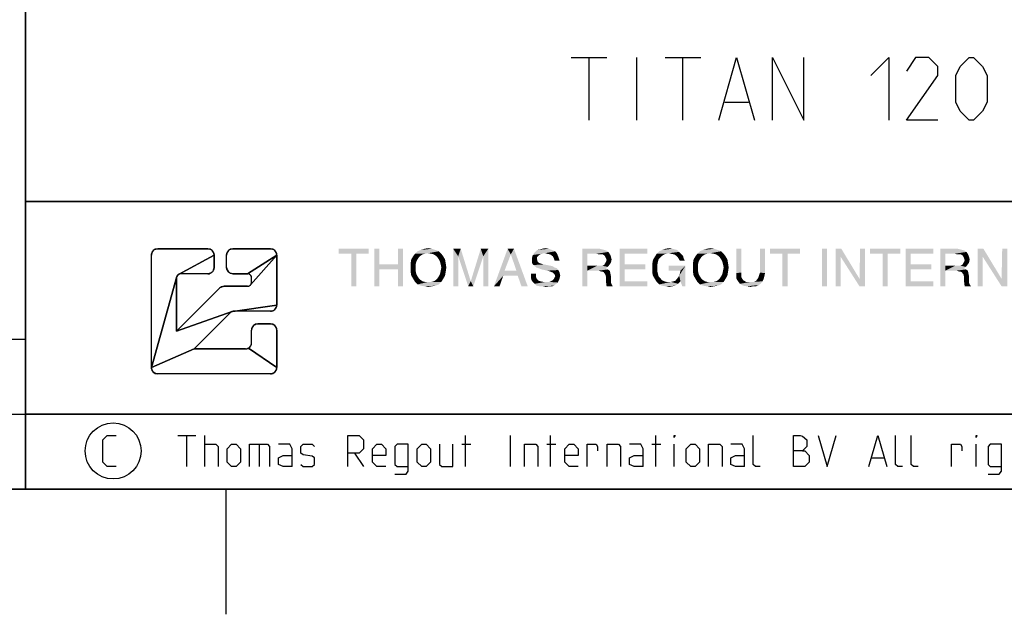
# Model space of a CAD drawing. Extents: x 0 to 968, y 0 to 594.
# Drawn here: x 635 to 713, y 0 to 48 of the extents above; entities that cross this region are included whole.
import ezdxf

# ---------------------------------------------------------------- set-up
doc = ezdxf.new("R2010")
doc.units = 0
doc.header["$LTSCALE"] = 46.255
doc.header["$MEASUREMENT"] = 0
doc.layers.get('0').update_dxf_attribs({"linetype": 'CONTINUOUS'})

# ---------------------------------------------------------------- blocks, each defined once
blk = doc.blocks.new('THOMAS-LOGO_BL0')
at = {"color": 2, "linetype": 'Continuous'}
for p, q in [((649.571, 29.222), (645.571, 29.222)), ((654.571, 29.222), (651.571, 29.222)), ((645.071, 19.722), (645.071, 28.722)), ((650.071, 27.722), (650.071, 28.722)), ((651.071, 27.722), (651.071, 28.722)), ((655.071, 24.722), (655.071, 28.722)), ((647.071, 22.636), (647.071, 26.889)), ((649.571, 27.222), (647.405, 27.222)), ((651.571, 27.222), (652.738, 27.222)), ((653.071, 26.555), (653.071, 26.889)), ((647.071, 22.636), (650.511, 26.076)), ((652.738, 26.222), (650.864, 26.222)), ((648.486, 21.222), (651.388, 24.124)), ((654.571, 24.222), (651.624, 24.222)), ((654.571, 23.222), (653.571, 23.222)), ((653.071, 21.722), (653.071, 22.722)), ((655.071, 19.722), (655.071, 22.722)), ((652.571, 21.222), (648.486, 21.222)), ((654.571, 19.222), (645.571, 19.222))]:
    blk.add_line(p, q, dxfattribs=at)
for points in [[(645.519, 29.219), (645.571, 29.222), (649.571, 29.222), (649.624, 29.219), (649.675, 29.211), (649.726, 29.198), (649.775, 29.179), (649.821, 29.155), (649.865, 29.127), (649.906, 29.094), (649.943, 29.057), (649.976, 29.016), (650.004, 28.972), (650.028, 28.925), (650.047, 28.877), (650.06, 28.826), (650.069, 28.774), (650.071, 28.722), (647.238, 27.177), (647.209, 27.158), (647.182, 27.137), (647.157, 27.112), (647.135, 27.085), (647.116, 27.055), (647.1, 27.024), (647.088, 26.992), (645.071, 19.722), (645.071, 28.722), (645.074, 28.774), (645.082, 28.826), (645.096, 28.877), (645.115, 28.925), (645.138, 28.972), (645.167, 29.016), (645.2, 29.057), (645.237, 29.094), (645.278, 29.127), (645.321, 29.155), (645.368, 29.179), (645.417, 29.198), (645.467, 29.211), (645.519, 29.219)], [(651.519, 29.219), (651.571, 29.222), (654.571, 29.222), (654.624, 29.219), (654.675, 29.211), (654.726, 29.198), (654.775, 29.179), (654.821, 29.155), (654.865, 29.127), (654.906, 29.094), (654.943, 29.057), (654.976, 29.016), (655.004, 28.972), (655.028, 28.925), (655.047, 28.877), (655.06, 28.826), (655.069, 28.774), (655.071, 28.722), (652.738, 27.222), (651.571, 27.222), (651.519, 27.225), (651.467, 27.233), (651.417, 27.247), (651.368, 27.265), (651.321, 27.289), (651.278, 27.318), (651.237, 27.351), (651.2, 27.388), (651.167, 27.428), (651.138, 27.472), (651.115, 27.519), (651.096, 27.568), (651.082, 27.618), (651.074, 27.67), (651.071, 27.722), (651.071, 28.722), (651.074, 28.774), (651.082, 28.826), (651.096, 28.877), (651.115, 28.925), (651.138, 28.972), (651.167, 29.016), (651.2, 29.057), (651.237, 29.094), (651.278, 29.127), (651.321, 29.155), (651.368, 29.179), (651.417, 29.198), (651.467, 29.211), (651.519, 29.219)], [(650.829, 26.221), (650.864, 26.222), (652.738, 26.222), (652.773, 26.224), (652.807, 26.229), (652.841, 26.238), (652.874, 26.251), (652.905, 26.267), (652.934, 26.286), (652.961, 26.308), (652.986, 26.332), (655.071, 28.722), (655.071, 24.722), (651.576, 24.219), (651.553, 24.215), (651.53, 24.209), (651.507, 24.201), (647.071, 22.636), (650.511, 26.076), (650.537, 26.1), (650.565, 26.122), (650.594, 26.143), (650.625, 26.161), (650.657, 26.177), (650.69, 26.191), (650.723, 26.202), (650.758, 26.211), (650.793, 26.217), (650.829, 26.221)], [(649.624, 27.225), (649.571, 27.222), (647.405, 27.222), (647.37, 27.22), (647.335, 27.215), (647.302, 27.206), (647.269, 27.193), (647.238, 27.177), (650.071, 28.722), (650.071, 27.722), (650.069, 27.67), (650.06, 27.618), (650.047, 27.568), (650.028, 27.519), (650.004, 27.472), (649.976, 27.428), (649.943, 27.388), (649.906, 27.351), (649.865, 27.318), (649.821, 27.289), (649.775, 27.265), (649.726, 27.247), (649.675, 27.233), (649.624, 27.225)], [(652.738, 27.222), (655.071, 28.722), (652.986, 26.332), (653.008, 26.36), (653.027, 26.389), (653.043, 26.42), (653.055, 26.452), (653.064, 26.486), (653.07, 26.521), (653.071, 26.555), (653.071, 26.889), (653.07, 26.924), (653.064, 26.958), (653.055, 26.992), (653.043, 27.024), (653.027, 27.055), (653.008, 27.085), (652.986, 27.112), (652.961, 27.136), (652.934, 27.158), (652.905, 27.177), (652.874, 27.193), (652.841, 27.206), (652.807, 27.215), (652.773, 27.22), (652.738, 27.222)], [(651.388, 24.124), (648.486, 21.222), (645.071, 19.722), (647.088, 26.992), (647.079, 26.958), (647.073, 26.924), (647.071, 26.889), (647.071, 22.636), (651.507, 24.201), (651.485, 24.192), (651.464, 24.181), (651.443, 24.169), (651.424, 24.156), (651.405, 24.141), (651.388, 24.124)], [(654.624, 24.225), (654.571, 24.222), (651.624, 24.222), (651.6, 24.221), (651.576, 24.219), (655.071, 24.722), (655.069, 24.67), (655.06, 24.618), (655.047, 24.568), (655.028, 24.519), (655.004, 24.472), (654.976, 24.428), (654.943, 24.388), (654.906, 24.351), (654.865, 24.318), (654.821, 24.289), (654.775, 24.265), (654.726, 24.247), (654.675, 24.233), (654.624, 24.225)], [(653.519, 23.219), (653.571, 23.222), (654.571, 23.222), (654.624, 23.219), (654.675, 23.211), (654.726, 23.198), (654.775, 23.179), (654.821, 23.155), (654.865, 23.127), (654.906, 23.094), (654.943, 23.057), (654.976, 23.016), (655.004, 22.972), (655.028, 22.925), (655.047, 22.877), (655.06, 22.826), (655.069, 22.774), (655.071, 22.722), (655.071, 19.722), (652.821, 21.289), (652.865, 21.318), (652.906, 21.351), (652.943, 21.388), (652.976, 21.428), (653.004, 21.472), (653.028, 21.519), (653.047, 21.568), (653.06, 21.618), (653.069, 21.67), (653.071, 21.722), (653.071, 22.722), (653.074, 22.774), (653.082, 22.826), (653.096, 22.877), (653.115, 22.925), (653.138, 22.972), (653.167, 23.016), (653.2, 23.057), (653.237, 23.094), (653.277, 23.127), (653.321, 23.155), (653.368, 23.179), (653.417, 23.198), (653.467, 23.211), (653.519, 23.219)], [(652.571, 21.222), (652.624, 21.225), (652.675, 21.233), (652.726, 21.247), (652.775, 21.265), (652.821, 21.289), (655.071, 19.722), (655.069, 19.67), (655.06, 19.618), (655.047, 19.568), (655.028, 19.519), (655.004, 19.472), (654.976, 19.428), (654.943, 19.388), (654.906, 19.351), (654.865, 19.318), (654.821, 19.289), (654.775, 19.265), (654.726, 19.247), (654.675, 19.233), (654.624, 19.225), (654.571, 19.222), (645.571, 19.222), (645.519, 19.225), (645.467, 19.233), (645.417, 19.247), (645.368, 19.265), (645.321, 19.289), (645.278, 19.318), (645.237, 19.351), (645.2, 19.388), (645.167, 19.428), (645.138, 19.472), (645.115, 19.519), (645.096, 19.568), (645.082, 19.618), (645.074, 19.67), (645.071, 19.722), (648.486, 21.222), (652.571, 21.222)]]:
    blk.add_lwpolyline(points, close=True, dxfattribs=at)
for centre, radius, start, end in [((645.571, 28.722), 0.5, 90, 180), ((649.571, 28.722), 0.5, 0, 90), ((651.571, 28.722), 0.5, 90, 180), ((654.571, 28.722), 0.5, 0, 90), ((649.571, 27.722), 0.5, 270, 0.00001), ((651.571, 27.722), 0.5, 180, 270), ((647.405, 26.889), 0.333, 90, 180), ((652.738, 26.889), 0.333, 0, 90.00001), ((650.864, 25.722), 0.5, 90, 135), ((652.738, 26.555), 0.333, 270, 0.00001), ((654.571, 24.722), 0.5, 270, 0.00001), ((651.624, 23.889), 0.333, 90, 135), ((653.571, 22.722), 0.5, 90, 180), ((654.571, 22.722), 0.5, 0, 90), ((652.571, 21.722), 0.5, 270, 0.00001), ((645.571, 19.722), 0.5, 180, 270), ((654.571, 19.722), 0.5, 270, 0.00001)]:
    blk.add_arc(centre, radius, start, end, dxfattribs=at)
at = {"color": 7, "linetype": 'Continuous'}
for points in [[(662.421, 29.222), (660.021, 28.822), (660.021, 29.222)], [(661.021, 28.822), (660.021, 28.822), (662.421, 29.222)], [(661.421, 28.822), (661.021, 28.822), (662.421, 29.222)], [(661.421, 28.822), (662.421, 29.222), (662.421, 28.822)], [(663.271, 29.222), (663.271, 27.972), (662.871, 26.222)], [(663.271, 29.222), (662.871, 26.222), (662.871, 29.222)], [(665.171, 29.222), (664.771, 27.972), (664.771, 29.222)], [(664.771, 27.572), (664.771, 27.972), (665.171, 29.222)], [(664.771, 26.222), (664.771, 27.572), (665.171, 29.222)], [(664.771, 26.222), (665.171, 29.222), (665.171, 26.222)], [(667.771, 29.122), (666.321, 29.022), (666.571, 29.122)], [(666.321, 29.022), (667.771, 29.122), (668.021, 29.022)], [(667.471, 29.222), (666.571, 29.122), (666.871, 29.222)], [(666.571, 29.122), (667.471, 29.222), (667.771, 29.122)], [(666.871, 29.222), (667.171, 29.272), (667.471, 29.222)], [(669.171, 29.222), (669.771, 29.222), (669.571, 28.622)], [(669.571, 28.622), (669.171, 26.222), (669.171, 29.222)], [(669.571, 28.622), (669.771, 29.222), (670.571, 26.622)], [(671.571, 28.622), (670.571, 26.622), (671.371, 29.222)], [(671.371, 29.222), (671.971, 29.222), (671.571, 28.622)], [(671.571, 26.222), (671.571, 28.622), (671.971, 29.222)], [(671.571, 26.222), (671.971, 29.222), (671.971, 26.222)], [(673.771, 28.772), (672.421, 26.222), (673.521, 29.222)], [(673.521, 29.222), (674.021, 29.222), (673.771, 28.772)], [(674.221, 27.472), (673.771, 28.772), (674.021, 29.222)], [(674.321, 27.072), (674.221, 27.472), (674.021, 29.222)], [(674.621, 26.222), (674.321, 27.072), (674.021, 29.222)], [(674.621, 26.222), (674.021, 29.222), (675.121, 26.222)], [(677.071, 29.122), (677.321, 29.022), (675.621, 28.872)], [(677.071, 29.122), (675.621, 28.872), (675.871, 29.122)], [(675.871, 29.122), (676.071, 29.172), (676.821, 29.222)], [(675.871, 29.122), (676.821, 29.222), (677.071, 29.122)], [(676.821, 29.222), (676.071, 29.172), (676.271, 29.222)], [(676.271, 29.222), (676.521, 29.272), (676.821, 29.222)], [(679.471, 29.222), (680.871, 29.222), (679.871, 28.822)], [(679.871, 28.822), (679.471, 26.222), (679.471, 29.222)], [(680.871, 29.222), (681.071, 29.172), (679.871, 28.822)], [(681.071, 29.172), (681.271, 29.122), (679.871, 28.822)], [(681.271, 29.122), (681.421, 29.072), (679.871, 28.822)], [(682.471, 29.222), (684.671, 29.222), (682.871, 28.822)], [(682.871, 28.822), (682.471, 26.222), (682.471, 29.222)], [(682.871, 28.822), (684.671, 29.222), (684.671, 28.822)], [(687.071, 29.122), (685.621, 29.022), (685.871, 29.122)], [(685.621, 29.022), (687.071, 29.122), (687.221, 28.972)], [(686.671, 29.222), (686.871, 29.172), (685.871, 29.122)], [(686.671, 29.222), (685.871, 29.122), (686.121, 29.222)], [(685.871, 29.122), (686.871, 29.172), (687.071, 29.122)], [(686.121, 29.222), (686.421, 29.272), (686.671, 29.222)], [(690.321, 29.122), (688.871, 29.022), (689.121, 29.122)], [(688.871, 29.022), (690.321, 29.122), (690.571, 29.022)], [(690.021, 29.222), (689.121, 29.122), (689.421, 29.222)], [(689.121, 29.122), (690.021, 29.222), (690.321, 29.122)], [(689.421, 29.222), (689.721, 29.272), (690.021, 29.222)], [(692.171, 29.222), (692.171, 27.322), (691.771, 27.272)], [(692.171, 29.222), (691.771, 27.272), (691.771, 29.222)], [(694.071, 29.222), (693.671, 27.322), (693.671, 29.222)], [(693.671, 27.322), (694.071, 29.222), (694.071, 27.272)], [(696.871, 29.222), (694.471, 28.822), (694.471, 29.222)], [(695.471, 28.822), (694.471, 28.822), (696.871, 29.222)], [(695.871, 28.822), (695.471, 28.822), (696.871, 29.222)], [(695.871, 28.822), (696.871, 29.222), (696.871, 28.822)], [(699.021, 29.222), (698.621, 26.222), (698.621, 29.222)], [(698.621, 26.222), (699.021, 29.222), (699.021, 26.222)], [(700.171, 29.222), (700.121, 28.572), (699.721, 26.222)], [(700.171, 29.222), (699.721, 26.222), (699.721, 29.222)], [(700.121, 28.572), (700.171, 29.222), (701.621, 26.822)], [(702.071, 29.222), (701.621, 26.822), (701.671, 29.222)], [(701.621, 26.222), (701.621, 26.822), (702.071, 29.222)], [(701.621, 26.222), (702.071, 29.222), (702.071, 26.222)], [(704.871, 29.222), (702.471, 28.822), (702.471, 29.222)], [(703.471, 28.822), (702.471, 28.822), (704.871, 29.222)], [(703.871, 28.822), (703.471, 28.822), (704.871, 29.222)], [(703.871, 28.822), (704.871, 29.222), (704.871, 28.822)], [(705.321, 29.222), (707.521, 29.222), (705.721, 28.822)], [(705.721, 28.822), (705.321, 26.222), (705.321, 29.222)], [(705.721, 28.822), (707.521, 29.222), (707.521, 28.822)], [(708.071, 29.222), (709.471, 29.222), (708.471, 28.822)], [(708.471, 28.822), (708.071, 26.222), (708.071, 29.222)], [(709.471, 29.222), (709.671, 29.172), (708.471, 28.822)], [(709.671, 29.172), (709.871, 29.122), (708.471, 28.822)], [(709.871, 29.122), (710.021, 29.072), (708.471, 28.822)], [(711.521, 29.222), (711.471, 28.572), (711.071, 26.222)], [(711.521, 29.222), (711.071, 26.222), (711.071, 29.222)], [(711.471, 28.572), (711.521, 29.222), (712.971, 26.822)], [(713.421, 29.222), (712.971, 26.822), (713.021, 29.222)], [(712.971, 26.222), (712.971, 26.822), (713.421, 29.222)], [(712.971, 26.222), (713.421, 29.222), (713.421, 26.222)], [(661.421, 28.822), (661.021, 26.222), (661.021, 28.822)], [(661.021, 26.222), (661.421, 28.822), (661.421, 26.222)], [(666.321, 28.372), (666.221, 28.172), (665.771, 28.072)], [(666.321, 28.372), (665.771, 28.072), (665.821, 28.372)], [(666.421, 28.522), (665.821, 28.372), (665.971, 28.622)], [(665.821, 28.372), (666.421, 28.522), (666.321, 28.372)], [(666.921, 28.822), (666.721, 28.772), (665.971, 28.622)], [(666.921, 28.822), (665.971, 28.622), (666.121, 28.822)], [(666.721, 28.772), (666.571, 28.672), (665.971, 28.622)], [(665.971, 28.622), (666.571, 28.672), (666.421, 28.522)], [(668.021, 29.022), (667.171, 28.872), (666.121, 28.822)], [(668.021, 29.022), (666.121, 28.822), (666.321, 29.022)], [(666.121, 28.822), (667.171, 28.872), (666.921, 28.822)], [(667.421, 28.822), (667.171, 28.872), (668.021, 29.022)], [(667.421, 28.822), (668.021, 29.022), (668.221, 28.822)], [(668.221, 28.822), (667.621, 28.772), (667.421, 28.822)], [(667.771, 28.672), (667.621, 28.772), (668.221, 28.822)], [(667.771, 28.672), (668.221, 28.822), (668.371, 28.622)], [(668.371, 28.622), (667.921, 28.522), (667.771, 28.672)], [(668.021, 28.372), (667.921, 28.522), (668.371, 28.622)], [(668.021, 28.372), (668.371, 28.622), (668.521, 28.372)], [(668.521, 28.372), (668.121, 28.172), (668.021, 28.372)], [(668.121, 28.172), (668.521, 28.372), (668.571, 28.072)], [(669.171, 26.222), (669.571, 28.622), (669.571, 26.222)], [(670.571, 26.622), (670.371, 26.222), (669.571, 28.622)], [(670.571, 26.622), (671.571, 28.622), (670.771, 26.222)], [(673.771, 28.772), (673.271, 27.472), (672.421, 26.222)], [(676.021, 28.722), (675.871, 28.572), (675.471, 28.522)], [(676.021, 28.722), (675.471, 28.522), (675.521, 28.722)], [(675.471, 28.522), (675.871, 28.572), (675.871, 28.372)], [(675.871, 28.372), (675.471, 28.322), (675.471, 28.522)], [(675.471, 28.322), (675.871, 28.372), (675.921, 28.172)], [(675.921, 28.172), (675.471, 28.072), (675.471, 28.322)], [(676.521, 28.872), (676.221, 28.822), (675.521, 28.722)], [(676.521, 28.872), (675.521, 28.722), (675.621, 28.872)], [(675.521, 28.722), (676.221, 28.822), (676.021, 28.722)], [(676.521, 28.872), (675.621, 28.872), (677.321, 29.022)], [(676.671, 28.822), (676.521, 28.872), (677.321, 29.022)], [(676.671, 28.822), (677.321, 29.022), (677.471, 28.822)], [(677.471, 28.822), (676.921, 28.772), (676.671, 28.822)], [(677.121, 28.622), (676.921, 28.772), (677.471, 28.822)], [(677.121, 28.622), (677.471, 28.822), (677.571, 28.572)], [(677.571, 28.572), (677.221, 28.422), (677.121, 28.622)], [(677.221, 28.422), (677.571, 28.572), (677.621, 28.422)], [(677.621, 28.422), (677.271, 28.272), (677.221, 28.422)], [(677.271, 28.272), (677.621, 28.422), (677.671, 28.272)], [(679.871, 28.822), (679.871, 27.872), (679.471, 26.222)], [(681.421, 29.072), (681.571, 28.972), (679.871, 28.822)], [(680.621, 28.822), (679.871, 28.822), (681.571, 28.972)], [(680.821, 28.772), (680.621, 28.822), (681.571, 28.972)], [(680.971, 28.772), (680.821, 28.772), (681.571, 28.972)], [(681.121, 28.772), (680.971, 28.772), (681.571, 28.972)], [(681.121, 28.772), (681.571, 28.972), (681.721, 28.722)], [(681.721, 28.722), (681.271, 28.672), (681.121, 28.772)], [(681.271, 28.672), (681.721, 28.722), (681.771, 28.572)], [(681.771, 28.572), (681.371, 28.472), (681.271, 28.672)], [(681.371, 28.472), (681.771, 28.572), (681.821, 28.372)], [(681.821, 28.372), (681.421, 28.322), (681.371, 28.472)], [(681.371, 28.172), (681.421, 28.322), (681.821, 28.372)], [(681.371, 28.172), (681.821, 28.372), (681.771, 28.122)], [(682.871, 28.822), (682.871, 27.972), (682.471, 26.222)], [(685.521, 28.172), (685.071, 28.022), (685.121, 28.322)], [(685.721, 28.522), (685.121, 28.322), (685.271, 28.572)], [(685.721, 28.522), (685.571, 28.372), (685.121, 28.322)], [(685.121, 28.322), (685.571, 28.372), (685.521, 28.172)], [(686.021, 28.772), (685.271, 28.572), (685.421, 28.822)], [(686.021, 28.772), (685.871, 28.672), (685.271, 28.572)], [(685.271, 28.572), (685.871, 28.672), (685.721, 28.522)], [(687.221, 28.972), (685.421, 28.822), (685.621, 29.022)], [(687.221, 28.972), (686.421, 28.872), (685.421, 28.822)], [(685.421, 28.822), (686.421, 28.872), (686.221, 28.822)], [(685.421, 28.822), (686.221, 28.822), (686.021, 28.772)], [(686.571, 28.822), (686.421, 28.872), (687.221, 28.972)], [(686.571, 28.822), (687.221, 28.972), (687.371, 28.822)], [(687.371, 28.822), (686.821, 28.772), (686.571, 28.822)], [(686.971, 28.672), (686.821, 28.772), (687.371, 28.822)], [(686.971, 28.672), (687.371, 28.822), (687.521, 28.672)], [(687.521, 28.672), (687.121, 28.522), (686.971, 28.672)], [(687.121, 28.522), (687.521, 28.672), (687.571, 28.472)], [(687.571, 28.472), (687.271, 28.272), (687.121, 28.522)], [(687.271, 28.272), (687.571, 28.472), (687.671, 28.272)], [(688.871, 28.372), (688.771, 28.172), (688.321, 28.072)], [(688.871, 28.372), (688.321, 28.072), (688.371, 28.372)], [(688.971, 28.522), (688.371, 28.372), (688.521, 28.622)], [(688.371, 28.372), (688.971, 28.522), (688.871, 28.372)], [(689.471, 28.822), (689.271, 28.772), (688.521, 28.622)], [(689.471, 28.822), (688.521, 28.622), (688.671, 28.822)], [(689.271, 28.772), (689.121, 28.672), (688.521, 28.622)], [(688.521, 28.622), (689.121, 28.672), (688.971, 28.522)], [(690.571, 29.022), (689.721, 28.872), (688.671, 28.822)], [(690.571, 29.022), (688.671, 28.822), (688.871, 29.022)], [(688.671, 28.822), (689.721, 28.872), (689.471, 28.822)], [(689.971, 28.822), (689.721, 28.872), (690.571, 29.022)], [(689.971, 28.822), (690.571, 29.022), (690.771, 28.822)], [(690.771, 28.822), (690.171, 28.772), (689.971, 28.822)], [(690.321, 28.672), (690.171, 28.772), (690.771, 28.822)], [(690.321, 28.672), (690.771, 28.822), (690.921, 28.622)], [(690.921, 28.622), (690.471, 28.522), (690.321, 28.672)], [(690.571, 28.372), (690.471, 28.522), (690.921, 28.622)], [(690.571, 28.372), (690.921, 28.622), (691.071, 28.372)], [(691.071, 28.372), (690.671, 28.172), (690.571, 28.372)], [(690.671, 28.172), (691.071, 28.372), (691.121, 28.072)], [(695.871, 28.822), (695.471, 26.222), (695.471, 28.822)], [(695.471, 26.222), (695.871, 28.822), (695.871, 26.222)], [(699.721, 26.222), (700.121, 28.572), (700.121, 26.222)], [(701.621, 26.822), (701.621, 26.222), (700.121, 28.572)], [(703.871, 28.822), (703.471, 26.222), (703.471, 28.822)], [(703.471, 26.222), (703.871, 28.822), (703.871, 26.222)], [(705.721, 28.822), (705.721, 27.972), (705.321, 26.222)], [(708.471, 28.822), (708.471, 27.872), (708.071, 26.222)], [(710.021, 29.072), (710.171, 28.972), (708.471, 28.822)], [(709.221, 28.822), (708.471, 28.822), (710.171, 28.972)], [(709.421, 28.772), (709.221, 28.822), (710.171, 28.972)], [(709.571, 28.772), (709.421, 28.772), (710.171, 28.972)], [(709.721, 28.772), (709.571, 28.772), (710.171, 28.972)], [(709.721, 28.772), (710.171, 28.972), (710.321, 28.722)], [(710.321, 28.722), (709.871, 28.672), (709.721, 28.772)], [(709.871, 28.672), (710.321, 28.722), (710.371, 28.572)], [(710.371, 28.572), (709.971, 28.472), (709.871, 28.672)], [(709.971, 28.472), (710.371, 28.572), (710.421, 28.372)], [(710.421, 28.372), (710.021, 28.322), (709.971, 28.472)], [(709.971, 28.172), (710.021, 28.322), (710.421, 28.372)], [(709.971, 28.172), (710.421, 28.372), (710.371, 28.122)], [(711.071, 26.222), (711.471, 28.572), (711.471, 26.222)], [(712.971, 26.822), (712.971, 26.222), (711.471, 28.572)], [(663.271, 27.972), (663.271, 27.572), (662.871, 26.222)], [(662.871, 26.222), (663.271, 27.572), (663.271, 26.222)], [(663.271, 27.972), (664.771, 27.972), (663.271, 27.572)], [(664.771, 27.572), (663.271, 27.572), (664.771, 27.972)], [(665.771, 28.072), (666.221, 28.172), (666.171, 27.972)], [(666.171, 27.972), (665.771, 27.722), (665.771, 28.072)], [(665.771, 27.722), (666.171, 27.972), (666.171, 27.722)], [(666.171, 27.722), (666.171, 27.472), (665.771, 27.372)], [(666.171, 27.722), (665.771, 27.372), (665.771, 27.722)], [(668.571, 28.072), (668.171, 27.972), (668.121, 28.172)], [(668.221, 27.722), (668.171, 27.972), (668.571, 28.072)], [(668.621, 27.722), (668.171, 27.472), (668.221, 27.722)], [(668.171, 27.472), (668.621, 27.722), (668.571, 27.372)], [(668.221, 27.722), (668.571, 28.072), (668.621, 27.722)], [(675.471, 28.072), (675.921, 28.172), (676.071, 28.072)], [(676.071, 28.072), (675.571, 27.922), (675.471, 28.072)], [(676.071, 28.072), (676.221, 28.022), (675.571, 27.922)], [(676.221, 28.022), (676.421, 27.972), (675.571, 27.922)], [(675.571, 27.922), (676.421, 27.972), (676.671, 27.922)], [(676.671, 27.922), (675.821, 27.722), (675.571, 27.922)], [(676.671, 27.922), (676.921, 27.872), (675.821, 27.722)], [(676.921, 27.872), (677.121, 27.822), (675.821, 27.722)], [(675.821, 27.722), (677.121, 27.822), (677.271, 27.722)], [(677.271, 27.722), (675.971, 27.672), (675.821, 27.722)], [(675.971, 27.672), (677.271, 27.722), (677.421, 27.672)], [(677.421, 27.672), (676.221, 27.572), (675.971, 27.672)], [(676.471, 27.522), (676.221, 27.572), (677.421, 27.672)], [(676.471, 27.522), (677.421, 27.672), (677.571, 27.522)], [(679.871, 27.872), (679.871, 27.472), (679.471, 26.222)], [(681.071, 27.872), (681.521, 27.772), (679.871, 27.472)], [(680.921, 27.872), (681.071, 27.872), (679.871, 27.472)], [(680.671, 27.872), (680.921, 27.872), (679.871, 27.472)], [(679.871, 27.872), (680.671, 27.872), (679.871, 27.472)], [(681.521, 27.772), (681.371, 27.672), (679.871, 27.472)], [(681.371, 27.672), (681.521, 27.572), (679.871, 27.472)], [(680.771, 27.472), (679.871, 27.472), (681.521, 27.572)], [(680.771, 27.472), (681.521, 27.572), (681.671, 27.472)], [(681.071, 27.872), (681.221, 27.922), (681.671, 27.972)], [(681.071, 27.872), (681.671, 27.972), (681.521, 27.772)], [(681.771, 28.122), (681.221, 27.922), (681.371, 28.172)], [(681.771, 28.122), (681.671, 27.972), (681.221, 27.922)], [(682.871, 27.972), (682.871, 27.572), (682.471, 26.222)], [(682.871, 27.572), (682.871, 26.622), (682.471, 26.222)], [(682.871, 27.572), (684.521, 27.972), (684.521, 27.572)], [(682.871, 27.972), (684.521, 27.972), (682.871, 27.572)], [(685.071, 28.022), (685.521, 28.172), (685.471, 27.922)], [(685.471, 27.922), (685.071, 27.672), (685.071, 28.022)], [(685.071, 27.672), (685.471, 27.922), (685.471, 27.672)], [(685.471, 27.672), (685.471, 27.422), (685.071, 27.322)], [(685.471, 27.672), (685.071, 27.322), (685.071, 27.672)], [(687.721, 27.872), (686.371, 27.472), (686.371, 27.872)], [(687.321, 27.472), (686.371, 27.472), (687.721, 27.872)], [(687.221, 27.072), (687.271, 27.222), (687.721, 27.872)], [(687.321, 26.622), (687.221, 27.072), (687.721, 27.872)], [(687.271, 27.222), (687.321, 27.472), (687.721, 27.872)], [(687.471, 26.222), (687.321, 26.622), (687.721, 27.872)], [(687.471, 26.222), (687.721, 27.872), (687.721, 26.222)], [(688.321, 28.072), (688.771, 28.172), (688.721, 27.972)], [(688.721, 27.972), (688.321, 27.722), (688.321, 28.072)], [(688.321, 27.722), (688.721, 27.972), (688.721, 27.722)], [(688.721, 27.722), (688.721, 27.472), (688.321, 27.372)], [(688.721, 27.722), (688.321, 27.372), (688.321, 27.722)], [(691.121, 28.072), (690.721, 27.972), (690.671, 28.172)], [(690.771, 27.722), (690.721, 27.972), (691.121, 28.072)], [(691.171, 27.722), (690.721, 27.472), (690.771, 27.722)], [(690.721, 27.472), (691.171, 27.722), (691.121, 27.372)], [(690.771, 27.722), (691.121, 28.072), (691.171, 27.722)], [(705.721, 27.972), (705.721, 27.572), (705.321, 26.222)], [(705.721, 27.572), (705.721, 26.622), (705.321, 26.222)], [(705.721, 27.572), (707.371, 27.972), (707.371, 27.572)], [(705.721, 27.972), (707.371, 27.972), (705.721, 27.572)], [(708.471, 27.872), (708.471, 27.472), (708.071, 26.222)], [(709.671, 27.872), (710.121, 27.772), (708.471, 27.472)], [(709.521, 27.872), (709.671, 27.872), (708.471, 27.472)], [(709.271, 27.872), (709.521, 27.872), (708.471, 27.472)], [(708.471, 27.872), (709.271, 27.872), (708.471, 27.472)], [(710.121, 27.772), (709.971, 27.672), (708.471, 27.472)], [(709.971, 27.672), (710.121, 27.572), (708.471, 27.472)], [(709.371, 27.472), (708.471, 27.472), (710.121, 27.572)], [(709.371, 27.472), (710.121, 27.572), (710.271, 27.472)], [(709.671, 27.872), (709.821, 27.922), (710.271, 27.972)], [(709.671, 27.872), (710.271, 27.972), (710.121, 27.772)], [(710.371, 28.122), (709.821, 27.922), (709.971, 28.172)], [(710.371, 28.122), (710.271, 27.972), (709.821, 27.922)], [(665.771, 27.372), (666.171, 27.472), (666.221, 27.222)], [(666.221, 27.222), (665.821, 27.072), (665.771, 27.372)], [(665.821, 27.072), (666.221, 27.222), (666.321, 27.022)], [(666.321, 27.022), (665.971, 26.822), (665.821, 27.072)], [(666.321, 27.022), (666.421, 26.872), (665.971, 26.822)], [(665.971, 26.822), (666.421, 26.872), (666.571, 26.722)], [(666.571, 26.722), (666.121, 26.572), (665.971, 26.822)], [(667.621, 26.622), (667.771, 26.722), (668.371, 26.822)], [(667.621, 26.622), (668.371, 26.822), (668.221, 26.572)], [(668.371, 26.822), (667.771, 26.722), (667.921, 26.872)], [(667.921, 26.872), (668.021, 27.022), (668.521, 27.072)], [(667.921, 26.872), (668.521, 27.072), (668.371, 26.822)], [(668.521, 27.072), (668.021, 27.022), (668.121, 27.222)], [(668.571, 27.372), (668.121, 27.222), (668.171, 27.472)], [(668.121, 27.222), (668.571, 27.372), (668.521, 27.072)], [(673.271, 27.472), (673.171, 27.072), (672.421, 26.222)], [(672.421, 26.222), (673.171, 27.072), (672.871, 26.222)], [(673.271, 27.472), (674.221, 27.472), (673.171, 27.072)], [(674.321, 27.072), (673.171, 27.072), (674.221, 27.472)], [(675.771, 27.222), (675.771, 27.022), (675.371, 26.972)], [(675.771, 27.222), (675.371, 26.972), (675.371, 27.222)], [(675.371, 26.972), (675.771, 27.022), (675.821, 26.872)], [(675.821, 26.872), (675.421, 26.722), (675.371, 26.972)], [(675.421, 26.722), (675.821, 26.872), (675.971, 26.672)], [(677.571, 27.522), (676.671, 27.472), (676.471, 27.522)], [(676.871, 27.422), (676.671, 27.472), (677.571, 27.522)], [(677.121, 27.322), (676.871, 27.422), (677.571, 27.522)], [(677.621, 26.722), (677.071, 26.672), (677.221, 26.822)], [(677.121, 27.322), (677.571, 27.522), (677.671, 27.322)], [(677.671, 27.322), (677.271, 27.172), (677.121, 27.322)], [(677.671, 26.872), (677.221, 26.822), (677.321, 27.022)], [(677.221, 26.822), (677.671, 26.872), (677.621, 26.722)], [(677.271, 27.172), (677.671, 27.322), (677.721, 27.072)], [(677.721, 27.072), (677.321, 27.022), (677.271, 27.172)], [(677.321, 27.022), (677.721, 27.072), (677.671, 26.872)], [(679.471, 26.222), (679.871, 27.472), (679.871, 26.222)], [(681.671, 27.472), (680.921, 27.422), (680.771, 27.472)], [(681.171, 27.372), (680.921, 27.422), (681.671, 27.472)], [(681.171, 27.372), (681.671, 27.472), (681.721, 27.272)], [(681.721, 27.272), (681.321, 27.172), (681.171, 27.372)], [(681.321, 27.172), (681.721, 27.272), (681.771, 27.022)], [(681.771, 27.022), (681.371, 26.972), (681.321, 27.172)], [(681.371, 26.972), (681.771, 27.022), (681.771, 26.722)], [(681.771, 26.722), (681.371, 26.622), (681.371, 26.972)], [(685.071, 27.322), (685.471, 27.422), (685.521, 27.222)], [(685.521, 27.222), (685.121, 27.072), (685.071, 27.322)], [(685.121, 27.072), (685.521, 27.222), (685.571, 27.022)], [(685.571, 27.022), (685.271, 26.822), (685.121, 27.072)], [(685.571, 27.022), (685.721, 26.872), (685.271, 26.822)], [(685.271, 26.822), (685.721, 26.872), (685.821, 26.722)], [(685.821, 26.722), (685.421, 26.572), (685.271, 26.822)], [(687.321, 26.622), (686.921, 26.672), (687.121, 26.922)], [(687.321, 26.622), (687.121, 26.922), (687.221, 27.072)], [(688.321, 27.372), (688.721, 27.472), (688.771, 27.222)], [(688.771, 27.222), (688.371, 27.072), (688.321, 27.372)], [(688.371, 27.072), (688.771, 27.222), (688.871, 27.022)], [(688.871, 27.022), (688.521, 26.822), (688.371, 27.072)], [(688.871, 27.022), (688.971, 26.872), (688.521, 26.822)], [(688.521, 26.822), (688.971, 26.872), (689.121, 26.722)], [(689.121, 26.722), (688.671, 26.572), (688.521, 26.822)], [(690.171, 26.622), (690.321, 26.722), (690.921, 26.822)], [(690.171, 26.622), (690.921, 26.822), (690.771, 26.572)], [(690.921, 26.822), (690.321, 26.722), (690.471, 26.872)], [(690.471, 26.872), (690.571, 27.022), (691.071, 27.072)], [(690.471, 26.872), (691.071, 27.072), (690.921, 26.822)], [(691.071, 27.072), (690.571, 27.022), (690.671, 27.222)], [(691.121, 27.372), (690.671, 27.222), (690.721, 27.472)], [(690.671, 27.222), (691.121, 27.372), (691.071, 27.072)], [(691.771, 27.272), (692.171, 27.322), (692.171, 27.172)], [(692.171, 27.172), (691.771, 27.072), (691.771, 27.272)], [(691.771, 27.072), (692.171, 27.172), (692.171, 26.972)], [(692.171, 26.972), (691.771, 26.922), (691.771, 27.072)], [(691.821, 26.772), (691.771, 26.922), (692.171, 26.972)], [(691.821, 26.772), (692.171, 26.972), (692.321, 26.722)], [(692.321, 26.722), (691.921, 26.622), (691.821, 26.772)], [(693.971, 26.822), (693.371, 26.672), (693.521, 26.872)], [(693.371, 26.672), (693.971, 26.822), (693.871, 26.622)], [(694.021, 27.022), (693.521, 26.872), (693.621, 27.172)], [(693.521, 26.872), (694.021, 27.022), (693.971, 26.822)], [(694.071, 27.272), (693.621, 27.172), (693.671, 27.322)], [(693.621, 27.172), (694.071, 27.272), (694.021, 27.022)], [(708.071, 26.222), (708.471, 27.472), (708.471, 26.222)], [(710.271, 27.472), (709.521, 27.422), (709.371, 27.472)], [(709.771, 27.372), (709.521, 27.422), (710.271, 27.472)], [(709.771, 27.372), (710.271, 27.472), (710.321, 27.272)], [(710.321, 27.272), (709.921, 27.172), (709.771, 27.372)], [(709.921, 27.172), (710.321, 27.272), (710.371, 27.022)], [(710.371, 27.022), (709.971, 26.972), (709.921, 27.172)], [(709.971, 26.972), (710.371, 27.022), (710.371, 26.722)], [(710.371, 26.722), (709.971, 26.622), (709.971, 26.972)], [(666.571, 26.722), (666.721, 26.622), (666.121, 26.572)], [(666.121, 26.572), (666.721, 26.622), (666.921, 26.572)], [(666.921, 26.572), (666.321, 26.372), (666.121, 26.572)], [(667.421, 26.572), (668.221, 26.572), (666.321, 26.372)], [(667.171, 26.572), (667.421, 26.572), (666.321, 26.372)], [(666.921, 26.572), (667.171, 26.572), (666.321, 26.372)], [(666.321, 26.372), (668.221, 26.572), (668.021, 26.372)], [(668.021, 26.372), (666.571, 26.272), (666.321, 26.372)], [(666.571, 26.272), (668.021, 26.372), (667.771, 26.272)], [(667.771, 26.272), (666.871, 26.222), (666.571, 26.272)], [(666.871, 26.222), (667.771, 26.272), (667.471, 26.222)], [(667.471, 26.222), (667.171, 26.172), (666.871, 26.222)], [(668.221, 26.572), (667.421, 26.572), (667.621, 26.622)], [(670.771, 26.222), (670.371, 26.222), (670.571, 26.622)], [(675.971, 26.672), (675.521, 26.572), (675.421, 26.722)], [(675.971, 26.672), (676.121, 26.622), (675.521, 26.572)], [(675.521, 26.572), (676.121, 26.622), (676.371, 26.572)], [(676.371, 26.572), (675.671, 26.422), (675.521, 26.572)], [(676.871, 26.572), (677.521, 26.522), (675.671, 26.422)], [(676.571, 26.572), (676.871, 26.572), (675.671, 26.422)], [(676.371, 26.572), (676.571, 26.572), (675.671, 26.422)], [(675.821, 26.272), (675.671, 26.422), (677.521, 26.522)], [(675.821, 26.272), (677.521, 26.522), (677.221, 26.272)], [(677.221, 26.272), (676.071, 26.222), (675.821, 26.272)], [(676.271, 26.222), (676.071, 26.222), (677.221, 26.272)], [(676.821, 26.222), (676.271, 26.222), (677.221, 26.272)], [(676.821, 26.222), (676.571, 26.172), (676.271, 26.222)], [(676.821, 26.222), (677.221, 26.272), (677.071, 26.222)], [(676.871, 26.572), (677.071, 26.672), (677.621, 26.722)], [(676.871, 26.572), (677.621, 26.722), (677.521, 26.522)], [(681.371, 26.622), (681.771, 26.722), (681.771, 26.522)], [(681.771, 26.522), (681.421, 26.222), (681.371, 26.622)], [(681.771, 26.522), (681.821, 26.372), (681.421, 26.222)], [(681.421, 26.222), (681.821, 26.372), (681.921, 26.222)], [(682.871, 26.622), (684.671, 26.622), (682.471, 26.222)], [(682.471, 26.222), (684.671, 26.622), (684.671, 26.222)], [(685.821, 26.722), (686.021, 26.622), (685.421, 26.572)], [(685.421, 26.572), (686.021, 26.622), (686.221, 26.572)], [(686.221, 26.572), (685.621, 26.372), (685.421, 26.572)], [(686.571, 26.572), (687.121, 26.422), (685.621, 26.372)], [(686.421, 26.572), (686.571, 26.572), (685.621, 26.372)], [(686.221, 26.572), (686.421, 26.572), (685.621, 26.372)], [(685.821, 26.272), (685.621, 26.372), (687.121, 26.422)], [(685.821, 26.272), (687.121, 26.422), (686.921, 26.272)], [(686.921, 26.272), (686.121, 26.222), (685.821, 26.272)], [(686.121, 26.222), (686.921, 26.272), (686.671, 26.222)], [(686.671, 26.222), (686.421, 26.172), (686.121, 26.222)], [(687.321, 26.622), (686.571, 26.572), (686.771, 26.622)], [(686.571, 26.572), (687.321, 26.622), (687.121, 26.422)], [(687.321, 26.622), (686.771, 26.622), (686.921, 26.672)], [(689.121, 26.722), (689.271, 26.622), (688.671, 26.572)], [(688.671, 26.572), (689.271, 26.622), (689.471, 26.572)], [(689.471, 26.572), (688.871, 26.372), (688.671, 26.572)], [(689.971, 26.572), (690.771, 26.572), (688.871, 26.372)], [(689.721, 26.572), (689.971, 26.572), (688.871, 26.372)], [(689.471, 26.572), (689.721, 26.572), (688.871, 26.372)], [(688.871, 26.372), (690.771, 26.572), (690.571, 26.372)], [(690.571, 26.372), (689.121, 26.272), (688.871, 26.372)], [(689.121, 26.272), (690.571, 26.372), (690.321, 26.272)], [(690.321, 26.272), (689.421, 26.222), (689.121, 26.272)], [(689.421, 26.222), (690.321, 26.272), (690.021, 26.222)], [(690.021, 26.222), (689.721, 26.172), (689.421, 26.222)], [(690.771, 26.572), (689.971, 26.572), (690.171, 26.622)], [(691.921, 26.622), (692.321, 26.722), (692.571, 26.572)], [(692.571, 26.572), (692.071, 26.422), (691.921, 26.622)], [(692.071, 26.422), (693.221, 26.572), (693.871, 26.622)], [(692.071, 26.422), (693.871, 26.622), (693.721, 26.422)], [(693.071, 26.572), (693.221, 26.572), (692.071, 26.422)], [(692.921, 26.572), (693.071, 26.572), (692.071, 26.422)], [(692.721, 26.572), (692.921, 26.572), (692.071, 26.422)], [(692.571, 26.572), (692.721, 26.572), (692.071, 26.422)], [(693.721, 26.422), (692.321, 26.272), (692.071, 26.422)], [(693.721, 26.422), (693.571, 26.322), (692.321, 26.272)], [(692.621, 26.222), (692.321, 26.272), (693.571, 26.322)], [(693.121, 26.222), (692.621, 26.222), (693.571, 26.322)], [(693.121, 26.222), (692.921, 26.172), (692.621, 26.222)], [(693.121, 26.222), (693.571, 26.322), (693.371, 26.222)], [(693.871, 26.622), (693.221, 26.572), (693.371, 26.672)], [(705.721, 26.622), (707.521, 26.622), (705.321, 26.222)], [(705.321, 26.222), (707.521, 26.622), (707.521, 26.222)], [(709.971, 26.622), (710.371, 26.722), (710.371, 26.522)], [(710.371, 26.522), (710.021, 26.222), (709.971, 26.622)], [(710.371, 26.522), (710.421, 26.372), (710.021, 26.222)], [(710.021, 26.222), (710.421, 26.372), (710.521, 26.222)]]:
    blk.add_solid(points, dxfattribs=at)
blk = doc.blocks.new('COPYRIGHT_BL1')
at = {"color": 5, "linetype": 'Continuous'}
for p, q in [((647.188, 14.307), (648.616, 14.307)), ((647.902, 11.807), (647.902, 14.307)), ((649.33, 11.807), (649.33, 14.307)), ((670.164, 11.807), (670.164, 14.307)), ((673.735, 11.807), (673.735, 14.307)), ((676.949, 11.807), (676.949, 14.307)), ((685.342, 11.807), (685.342, 14.307)), ((653.676, 13.593), (653.676, 11.807)), ((669.866, 13.593), (670.58, 13.593)), ((676.652, 13.593), (677.366, 13.593)), ((685.045, 13.593), (685.759, 13.593)), ((686.83, 11.807), (686.83, 13.593)), ((710.938, 11.807), (710.938, 13.593)), ((661.295, 12.879), (662.009, 11.807)), ((702.604, 12.522), (703.557, 12.522))]:
    blk.add_line(p, q, dxfattribs=at)
for points in [[(642.247, 11.807), (641.533, 11.807), (641.176, 12.165), (641.176, 13.95), (641.533, 14.307), (642.247, 14.307)], [(660.759, 11.807), (660.759, 14.307), (661.652, 14.307), (662.009, 13.95), (662.009, 13.236), (661.652, 12.879), (660.759, 12.879)], [(686.83, 14.129), (686.83, 14.307), (686.89, 14.307), (686.83, 14.129)], [(693.676, 11.807), (693.319, 11.807), (693.14, 11.986), (693.14, 14.307)], [(696.354, 11.807), (696.354, 14.307), (696.89, 14.307), (697.069, 14.248), (697.426, 13.95), (697.426, 13.415), (697.069, 13.057), (696.354, 13.057)], [(698.319, 14.307), (699.033, 11.807), (699.747, 14.307)], [(702.366, 11.807), (703.08, 14.307), (703.795, 11.807)], [(705.045, 11.807), (704.688, 11.807), (704.509, 11.986), (704.509, 14.307)], [(706.295, 11.807), (705.938, 11.807), (705.759, 11.986), (705.759, 14.307)], [(710.938, 14.129), (710.938, 14.307), (710.997, 14.307), (710.938, 14.129)], [(649.33, 13.593), (650.223, 13.593), (650.402, 13.415), (650.402, 11.807)], [(651.116, 12.165), (651.116, 13.236), (651.473, 13.593), (651.83, 13.593), (652.188, 13.236), (652.188, 12.165), (651.83, 11.807), (651.473, 11.807), (651.116, 12.165)], [(652.902, 11.807), (652.902, 13.593), (654.33, 13.593), (654.509, 13.415), (654.509, 11.807)], [(656.295, 11.807), (656.295, 13.236), (656.116, 13.593), (655.223, 13.593)], [(657.009, 11.986), (657.188, 11.807), (657.902, 11.807), (658.08, 11.986), (658.08, 12.522), (657.902, 12.641), (657.188, 12.76), (657.009, 12.879), (657.009, 13.415), (657.188, 13.593), (657.902, 13.593), (658.08, 13.415)], [(663.795, 11.807), (663.08, 11.807), (662.723, 12.165), (662.723, 13.236), (663.08, 13.593), (663.438, 13.593), (663.795, 13.236), (663.795, 12.7), (662.723, 12.7)], [(664.509, 11.212), (665.402, 11.212), (665.58, 11.45), (665.58, 13.593), (664.688, 13.593), (664.509, 13.415), (664.509, 11.986), (664.688, 11.807), (665.58, 11.807)], [(666.295, 12.165), (666.295, 13.236), (666.652, 13.593), (667.009, 13.593), (667.366, 13.236), (667.366, 12.165), (667.009, 11.807), (666.652, 11.807), (666.295, 12.165)], [(668.08, 13.593), (668.08, 11.986), (668.259, 11.807), (669.152, 11.807), (669.152, 13.593)], [(674.866, 11.807), (674.866, 13.593), (675.759, 13.593), (675.938, 13.415), (675.938, 11.807)], [(679.152, 11.807), (678.438, 11.807), (678.08, 12.165), (678.08, 13.236), (678.438, 13.593), (678.795, 13.593), (679.152, 13.236), (679.152, 12.7), (678.08, 12.7)], [(679.866, 11.807), (679.866, 13.593), (680.58, 13.593), (680.699, 13.415), (680.699, 13.057)], [(681.473, 11.807), (681.473, 13.593), (682.366, 13.593), (682.545, 13.415), (682.545, 11.807)], [(684.33, 11.807), (684.33, 13.236), (684.152, 13.593), (683.259, 13.593)], [(687.783, 12.165), (687.783, 13.236), (688.14, 13.593), (688.497, 13.593), (688.854, 13.236), (688.854, 12.165), (688.497, 11.807), (688.14, 11.807), (687.783, 12.165)], [(689.569, 11.807), (689.569, 13.593), (690.461, 13.593), (690.64, 13.415), (690.64, 11.807)], [(692.426, 11.807), (692.426, 13.236), (692.247, 13.593), (691.354, 13.593)], [(708.973, 11.807), (708.973, 13.593), (709.688, 13.593), (709.807, 13.415), (709.807, 13.057)], [(711.89, 11.212), (712.783, 11.212), (712.961, 11.45), (712.961, 13.593), (712.068, 13.593), (711.89, 13.415), (711.89, 11.986), (712.068, 11.807), (712.961, 11.807)], [(656.295, 11.807), (655.58, 11.807), (655.223, 11.986), (655.223, 12.522), (655.58, 12.7), (656.295, 12.7)], [(684.33, 11.807), (683.616, 11.807), (683.259, 11.986), (683.259, 12.522), (683.616, 12.7), (684.33, 12.7)], [(692.426, 11.807), (691.711, 11.807), (691.354, 11.986), (691.354, 12.522), (691.711, 12.7), (692.426, 12.7)], [(697.069, 13.057), (697.247, 13.057), (697.604, 12.7), (697.604, 12.165), (697.247, 11.807), (696.354, 11.807)]]:
    blk.add_lwpolyline(points, dxfattribs=at)
at = {"color": 7, "linetype": 'Continuous'}
blk.add_circle((642.009, 13.057), 2.239, dxfattribs=at)

msp = doc.modelspace()

# ---------------------------------------------------------------- linework, layer by layer
at = {"color": 4, "linetype": 'Continuous'}
for p, q in [((635, 10), (635, 95.00004)), ((831, 33.00004), (635, 33.00004)), ((831, 10), (10, 10))]:
    msp.add_line(p, q, dxfattribs=at)
at = {"color": 2, "linetype": 'Continuous'}
for p, q in [((635, 95), (635, 10)), ((635, 33), (831, 33)), ((10, 22), (635, 22)), ((635, 22), (635, 10)), ((10, 16), (635, 16)), ((635, 16), (748, 16)), ((10, 10), (635, 10)), ((635, 10), (831, 10)), ((651, 10), (651, 0))]:
    msp.add_line(p, q, dxfattribs=at)
at = {"color": 1, "linetype": 'Continuous'}
for p, q in [((678.59522, 44.5), (681.45238, 44.5)), ((680.0238, 39.5), (680.0238, 44.5)), ((683.83335, 39.5), (683.83335, 44.5)), ((686.09523, 44.5), (688.95239, 44.5)), ((687.52381, 39.5), (687.52381, 44.5)), ((690.85712, 40.92857), (692.76189, 40.92857))]:
    msp.add_line(p, q, dxfattribs=at)
at = {"color": 5, "linetype": 'Continuous'}
msp.add_line((748, 16), (635, 16), dxfattribs=at)
at = {"color": 1, "linetype": 'Continuous'}
for points in [[(690.38098, 39.5), (691.80951, 44.5), (693.23809, 39.5)], [(694.66667, 39.5), (694.66667, 44.5), (697.16667, 39.5), (697.16667, 44.5)], [(702.52379, 43.07143), (703.95237, 44.5), (703.95237, 39.5)], [(707.88095, 39.5), (705.38095, 39.5), (707.88095, 43.07143), (707.88095, 43.78571), (707.16669, 44.5), (706.09521, 44.5), (705.38095, 43.42857)], [(709.30953, 40.92857), (709.30953, 43.07143), (709.66669, 43.78571), (710.38096, 44.5), (710.73811, 44.5), (711.45238, 43.78571), (711.80954, 43.07143), (711.80954, 40.92857), (711.45238, 40.21429), (710.73811, 39.5), (710.38096, 39.5), (709.66669, 40.21429), (709.30953, 40.92857)]]:
    msp.add_lwpolyline(points, dxfattribs=at)

# ---------------------------------------------------------------- block references
at = {"color": 2, "linetype": 'Continuous'}
for name in ['THOMAS-LOGO_BL0', 'COPYRIGHT_BL1']:
    msp.add_blockref(name, (0, 0), dxfattribs=at)

doc.saveas('drawing.dxf')
